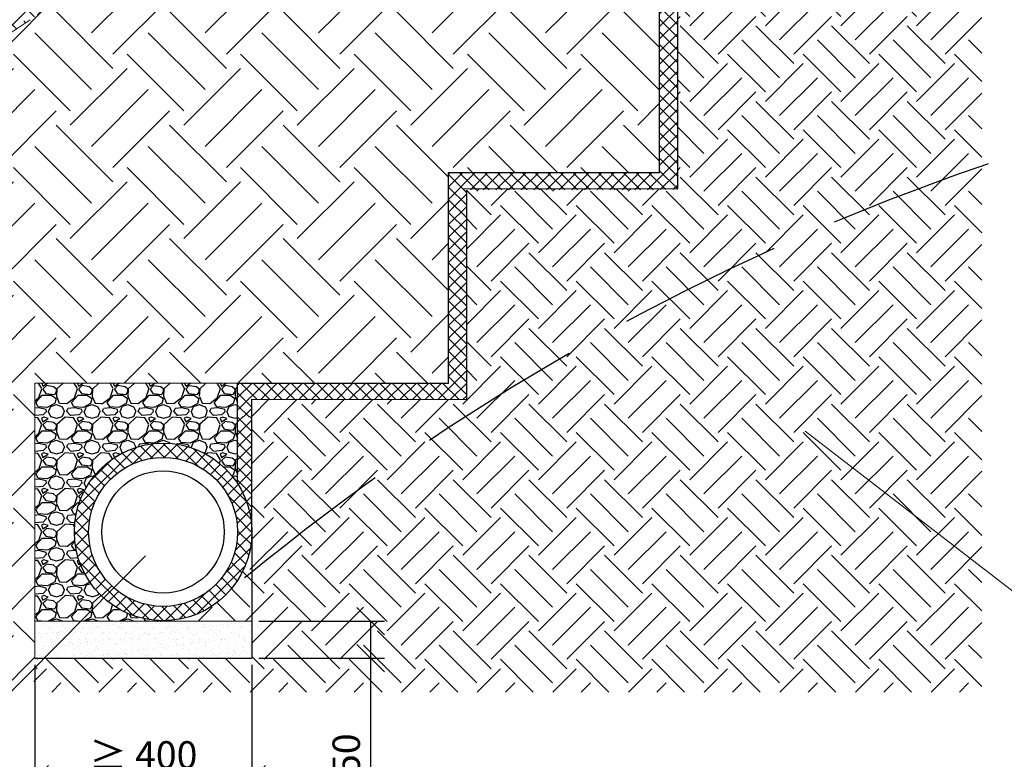
# Model space of a CAD drawing. Units: millimetres. Extents: x 64872 to 137997, y 31772 to 65966.
# Drawn here: x 69470 to 69560, y 31878 to 31945 of the extents above; entities that cross this region are included whole.
import ezdxf

# ---------------------------------------------------------------- set-up
doc = ezdxf.new("R2010")
doc.units = ezdxf.units.MM
doc.linetypes.add('TP1', pattern=[0.7, 0.5, -0.2])
doc.layers.get('Defpoints').update_dxf_attribs({"color": 1, "lineweight": 15})
doc.layers.add('Основание', color=7, linetype='Continuous', lineweight=15, true_color=0x49392d)
doc.layers.add('Основные линии', color=7, linetype='Continuous', lineweight=18)
doc.layers.add('Песок', color=7, linetype='Continuous', lineweight=15)
doc.styles.get("Standard").update_dxf_attribs({"font": 'arial.ttf'})
doc.dimstyles.new('ISO-25', dxfattribs={"dimtxt": 2.5, "dimasz": 2.5, "dimexe": 1.25, "dimexo": 0.625, "dimtad": 1, "dimtxsty": 'Standard', "dimcen": 2.5, "dimadec": 0, "dimazin": 0, "dimtfac": 1, "dimtmove": 0, "dimatfit": 3, "dimfxl": 1, "dimarcsym": 0})

# ---------------------------------------------------------------- blocks, each defined once
blk = doc.blocks.new('_Oblique')
at = {"color": 0, "linetype": 'ByBlock', "lineweight": -2}
blk.add_line((-0.5, -0.5), (0.5, 0.5), dxfattribs=at)
blk = doc.blocks.new('*D16')
at = {"color": 0, "lineweight": -2, "transparency": 16777216}
for p, q in [((69491.92362106507, 31890.34984874475), (69503.37317999372, 31890.34984874475)), ((69502.12317999372, 31890.34984874475), (69502.12317999372, 31886.98153596269)), ((69491.92362106507, 31886.98153596269), (69503.37317999372, 31886.98153596269)), ((69502.12317999372, 31886.98153596269), (69502.12317999372, 31875.8133913515))]:
    blk.add_line(p, q, dxfattribs=at)
at = {"layer": 'Defpoints', "color": 0, "transparency": 16777216}
for p in [(69491.29862106507, 31890.34984874475), (69502.12317999372, 31890.34984874475), (69491.29862106507, 31886.98153596269)]:
    blk.add_point(p, dxfattribs=at)
at = {"color": 0, "lineweight": -2, "transparency": 16777216, "xscale": 2.5, "yscale": 2.5, "zscale": 2.5}
for p, rotation in [((69502.12317999372, 31890.34984874475), 90), ((69502.12317999372, 31886.98153596269), 270)]:
    blk.add_blockref('_Oblique', p, dxfattribs=dict(at, rotation=rotation))
at = {"color": 0, "transparency": 16777216, "insert": (69500.22174752441, 31878.22471468026), "char_height": 2.5, "attachment_point": 5, "rotation": 90}
blk.add_mtext('50', dxfattribs=at)
blk = doc.blocks.new('*D17')
at = {"color": 0, "lineweight": -2, "transparency": 16777216}
for p, q in [((69471.49930749717, 31886.35653596266), (69471.49930749717, 31874.68348167939)), ((69491.29862106504, 31886.35653596267), (69491.29862106504, 31874.68348167939)), ((69471.49930749717, 31875.93348167939), (69491.29862106504, 31875.93348167939))]:
    blk.add_line(p, q, dxfattribs=at)
at = {"layer": 'Defpoints', "color": 0, "transparency": 16777216}
for p in [(69471.49930749717, 31886.98153596266), (69491.29862106504, 31886.98153596267), (69491.29862106504, 31875.93348167939)]:
    blk.add_point(p, dxfattribs=at)
at = {"color": 0, "lineweight": -2, "transparency": 16777216, "xscale": 2.5, "yscale": 2.5, "zscale": 2.5, "rotation": 180}
blk.add_blockref('_Oblique', (69471.49930749717, 31875.93348167939), dxfattribs=at)
at = {"color": 0, "lineweight": -2, "transparency": 16777216, "xscale": 2.5, "yscale": 2.5, "zscale": 2.5}
blk.add_blockref('_Oblique', (69491.29862106504, 31875.93348167939), dxfattribs=at)
at = {"color": 0, "transparency": 16777216, "insert": (69481.3989642811, 31877.8349141487), "char_height": 2.5, "attachment_point": 5}
blk.add_mtext('≥ 400', dxfattribs=at)

msp = doc.modelspace()

# ---------------------------------------------------------------- hatches: boundary and pattern name
at = {"true_color": 0x2776bb}
h = msp.add_hatch(dxfattribs=at)
h.set_pattern_fill('ANSI37', color=152, scale=0.25632)
h.set_pattern_definition([(45, (70470.2166704185, 32223.42516074926), (-0.5754548122381113, 0.5754548122381113), []), (135, (70470.2166704185, 32223.42516074926), (-0.5754548122381113, -0.5754548122381112), [])])
h.paths.add_polyline_path([(69549.41703332699, 31967.96564135431), (69547.6778416113, 31967.96564135431), (69547.6778416113, 31950.42882842667), (69528.450712141, 31950.45738616508), (69528.450712141, 31931.22781349446), (69509.22358267072, 31931.25165831867), (69509.22358267072, 31912.02765831867), (69489.99645320042, 31912.05028777898), (69489.99645320042, 31908.96647559521), (69491.2973504003, 31908.97914900989), (69491.29862106504, 31910.58625318977), (69510.88468684808, 31910.58625318977), (69510.8846868481, 31929.66671510836), (69530.11181631839, 31929.69779277595), (69530.11181631839, 31948.93008690779), (69549.33894578867, 31948.8990092402)])
h = msp.add_hatch()
h.set_pattern_fill('GRAVEL', color=256, scale=0.12816)
h.set_pattern_definition([(228.0127875, (64348.76356527403, 30620.37616030528), (-26.04211200204518, -29.29737599818241), [0.4379501975039999, -43.3571478324665]), (184.969741, (64348.47059151404, 30620.05063390527), (39.06316798454456, 3.255264185444859), [0.7515362891519968, -74.40206906193995]), (132.5104471, (64347.72188079404, 30619.98552862528), (32.55264001374835, -35.80790398749922), [0.5299179160320001, -52.46194073291856]), (267.273689, (64346.45232783403, 30619.17171262528), (3.255264006817759, 65.10527999965798), [0.6843801928319969, -67.75362620482544]), (292.83365418, (64346.41977519404, 30618.48810718527), (-16.27632000136286, 39.06316799943027), [0.6710889499199969, -66.43789760643247]), (357.2736889999999, (64346.68019631403, 30617.86960702528), (-65.10527999965798, 3.255264006817764), [0.6843801928319969, -67.75362620482544]), (37.69424047, (64347.36380175404, 30617.83705438527), (-42.3184319981236, -32.55264000243557), [0.9050577946559998, -89.60064858673897]), (72.25532837, (64348.07995983404, 30618.39044926527), (22.78684800612514, 71.6158079980505), [0.8544677368320001, -84.59233686100146]), (121.42956562, (64348.34038095403, 30619.20426526527), (-26.04211200369501, 42.31843199772646), [0.6866979407999999, -67.9831713674693]), (175.2363583, (64347.98230191403, 30619.79021278527), (35.80790399948675, -3.25526400562527), [0.7839717396479967, -38.4145975951198]), (222.3974378, (64347.20103855403, 30619.85531806527), (-39.06316799875, -35.80790400136361), [1.013845462272, -100.3707756516061]), (138.81407483, (64349.67503919403, 30619.13915998527), (-22.78684799863318, 19.53158400158813), [0.346037818464, -34.25789316047928]), (171.4692344, (64349.41461807404, 30619.36702846528), (42.31843200114018, -6.510527992614579), [0.6583348255679999, -65.17530533860646]), (225, (64348.76356527403, 30619.46468638528), (-4.553157850750722e-16, -3.255264000000307), [0.4603626901440001, -4.143275807761325]), (203.19859051, (64348.53569679403, 30619.85531806527), (16.27632000044355, 6.510527998858522), [0.2479143957119991, -24.54343762797444]), (291.80140949, (64348.30782831403, 30619.75766014527), (-3.255264000681165, 9.765791999772992), [0.350601698592, -17.179531431984]), (30.96375653, (64348.43803887403, 30619.43213374528), (9.765792000238868, 6.510527999642594), [0.5694400762559969, -18.41184771276936]), (161.56505118, (64348.92632847403, 30619.72510750528), (6.510528000169917, -3.255263999658779), [0.411761598624, -9.882287026526765]), (16.389540334, (64346.41977519404, 30619.75766014527), (32.55264000000018, 9.765792000000312), [0.5768327807999981, -57.10659226352585]), (70.34617594, (64346.97317007404, 30619.92042334528), (-13.02105600119101, -35.8079039995776), [0.483930801504, -47.90904761318112]), (293.19859051, (64348.92632847403, 30620.37616030528), (-6.510527998863556, 16.27632000045534), [0.4958255361599984, -24.29552648752645]), (343.6104596700001, (64349.12164431403, 30619.92042334528), (-32.55264000068218, 9.765791997722417), [0.5768327807999971, -57.10659226352706]), (339.44395478, (64346.41977519404, 30617.73939646527), (-16.27631999999982, 6.510528000000269), [0.5562595123199967, -27.25672829567655]), (294.7751406, (64346.94061743403, 30617.54408062527), (-16.27632001937386, 35.80790399119189), [0.4660821889919999, -46.14220527673075]), (66.80140949, (64348.95888111403, 30617.12089630528), (6.510527998977666, 16.27632000040922), [0.49582553616, -24.29552648752655]), (17.35402464, (64349.15419695403, 30617.57663326528), (-42.31843199915802, -13.02105600273296), [0.5456831595840002, -54.02248505622432]), (69.44395478, (64347.36380175404, 30617.12089630528), (-6.510528000113371, -16.27631999995467), [0.2781297561599999, -27.53485805183665]), (101.309932474, (64348.76356527403, 30617.12089630528), (-3.255264000000512, 13.02105600000047), [0.16598591136, -16.43266874653652]), (165.963756532, (64348.73101263403, 30617.28365950527), (9.765791999999376, -3.255263999999827), [0.6710889499200001, -12.75070836135083]), (186.00900596, (64348.07995983404, 30617.44642270527), (32.55263999982746, 3.255264001703699), [0.6219181871999968, -61.56981320885248]), (303.69006753, (64348.43803887403, 30619.13915998527), (-3.255264000452365, 6.510527999774057), [0.469480684608, -11.26754058256589]), (353.15722659, (64348.69845999403, 30618.74852830527), (55.3394880003405, -6.510527997102807), [0.8196559436159999, -81.14579721774372]), (60.9453959, (64349.51227599404, 30618.65087038527), (-13.02105600035845, -22.78684799979527), [0.335148960384, -33.17984519488978]), (90, (64349.67503919403, 30618.94384414527), (-3.255264, 3.255264), [0.19531584, -3.05994816]), (120.25643716, (64348.01485455404, 30617.54408062527), (13.02105599840718, -22.78684800090967), [0.452234295936, -44.77133849493312]), (48.01278749999999, (64347.78698607403, 30617.93471230527), (26.04211200214711, 29.29737599809068), [0.8759003950080001, -42.9191976349625]), (0, (64348.37293359403, 30618.58576510527), (3.255264, 3.255264), [0.84636864, -2.40889536]), (325.3048465, (64349.21930223404, 30618.58576510527), (32.55264001233095, -22.78684798238387), [0.514702812096, -50.95554031365783]), (254.0546040999999, (64349.64248655403, 30618.29279134527), (-3.255263999772589, -13.02105600005735), [0.473972948928, -23.2247066896902]), (207.64597536, (64349.51227599404, 30617.83705438527), (-61.85001600227272, -32.55263999568197), [0.7717091601599967, -76.39933440443694]), (175.42607874, (64348.82867055404, 30617.47897534528), (-42.3184319999985, 3.255263999999331), [0.816416955936, -80.8251888183172])])
edge = h.paths.add_edge_path()
edge.add_line((69477.91110413788, 31912.05028777898), (69471.49930749714, 31912.05028777898))
edge.add_line((69471.49930749714, 31912.05028777898), (69471.49930749717, 31890.34984874471))
edge.add_line((69471.49930749717, 31890.34984874471), (69483.0661406683, 31890.34984874471))
edge.add_line((69483.0661406683, 31890.34984874471), (69483.05797201027, 31890.34984874471))
edge.add_arc((69483.2649060467, 31898.49716853136), 8.149947325067954, 162.1810222023946, 268.54505547253916, ccw=False)
edge.add_line((69475.50592728915, 31900.99113926924), (69477.91110413788, 31912.05028777898))
edge = h.paths.add_edge_path()
edge.add_line((69489.99645320042, 31912.05028777898), (69477.94444906809, 31912.05028777898))
edge.add_line((69477.94444906809, 31912.05028777898), (69476.70851571352, 31906.52071352411))
edge.add_line((69476.70851571352, 31906.52071352411), (69475.50592728915, 31900.99113926924))
edge.add_arc((69483.2038441339, 31898.48764374968), 8.094776931147244, 32.95113030985499, 161.9845796061131, ccw=False)
edge.add_line((69489.99645320042, 31902.89058318081), (69489.99645320042, 31912.05028777898))
h = msp.add_hatch(dxfattribs=at)
h.set_pattern_fill('ANSI37', color=152, scale=0.25632)
h.set_pattern_definition([(45, (70470.2166704185, 32239.6199205949), (-0.5754548122381113, 0.5754548122381113), []), (135, (70470.2166704185, 32239.6199205949), (-0.5754548122381113, -0.5754548122381112), [])])
h.paths.add_polyline_path([(69475.10906720275, 31898.48764374966, 1), (69491.29862106504, 31898.48764374966, 1)])
h.paths.add_polyline_path([(69489.99645320042, 31898.48764374966, -1), (69476.41123506737, 31898.48764374966, -1)], flags=16)
h.paths.add_polyline_path([(69488.7792027685, 31898.48764374966, -1), (69477.62848549927, 31898.48764374966, -1)], flags=0)
h.paths.add_polyline_path([(69491.29862106504, 31909.01547495401), (69489.99645320042, 31909.01547495401), (69489.99645320042, 31902.89058318081, -0.14477538914715), (69491.29862106504, 31898.48764374966)])
at = {"layer": 'Основание', "true_color": 0x704732}
h = msp.add_hatch(dxfattribs=at)
h.set_pattern_fill('EARTH', color=17, scale=1.152, angle=45, style=0)
h.set_pattern_definition([(45, (66954.37202972897, 30928.20865089474), (0, 10.34525505147166), [7.3152, -7.3152]), (45, (66952.43229440681, 30930.14838621689), (0, 10.34525505147166), [7.3152, -7.3152]), (45, (66950.49255908467, 30932.08812153904), (0, 10.34525505147166), [7.3152, -7.3152]), (135, (66950.49255908467, 30933.38127842047), (-10.34525505147166, 0), [7.315199999999999, -7.315199999999999]), (135, (66952.43229440681, 30935.32101374262), (-10.34525505147166, 0), [7.315199999999999, -7.315199999999999]), (135, (66954.37202972897, 30937.26074906478), (-10.34525505147166, 0), [7.315199999999999, -7.315199999999999])])
h.paths.add_polyline_path([(69471.49930749713, 31912.05028777898), (69489.99645320042, 31912.05028777898), (69509.22358267072, 31912.02608734727), (69509.22358267072, 31931.25322929007), (69528.450712141, 31931.25322929007), (69528.450712141, 31950.45617080117), (69547.6778416113, 31950.45617080117), (69547.78282418949, 31959.00551649422), (69547.6778416113, 31967.96564135431), (69549.44333669361, 31967.96564135431), (69549.41703332699, 31974.19931600746), (69514.59021817219, 31974.19931600746), (69423.44581404452, 31913.43637992234), (69389.48040880071, 31913.43637992235), (69389.5036251094, 31883.88782859476), (69471.49930749717, 31883.88782859474), (69471.49930749717, 31886.98153596267), (69471.49930749716, 31890.34984874469)])
at = {"layer": 'Основание'}
h = msp.add_hatch(dxfattribs=at)
h.set_pattern_fill('EARTH', color=256, scale=0.768, angle=45, style=0)
h.set_pattern_definition([(45, (66954.37202972897, 30928.20865089474), (0, 6.89683670098111), [4.8768, -4.8768]), (45, (66953.07887284753, 30929.50180777617), (0, 6.89683670098111), [4.8768, -4.8768]), (45, (66951.78571596609, 30930.79496465761), (0, 6.89683670098111), [4.8768, -4.8768]), (135, (66951.78571596609, 30931.65706924523), (-6.89683670098111, 0), [4.8768, -4.8768]), (135, (66953.07887284753, 30932.95022612666), (-6.89683670098111, 0), [4.8768, -4.8768]), (135, (66954.37202972897, 30934.2433830081), (-6.89683670098111, 0), [4.8768, -4.8768])])
edge = h.paths.add_edge_path()
edge.add_arc((69483.2038441339, 31898.48764374966), 8.09477693115332, 270, 360.1212768298379)
edge.add_line((69491.2986029314, 31898.5047777892), (69491.28581660731, 31910.58626331368))
edge.add_line((69491.28581660731, 31910.58626331368), (69510.88468684808, 31910.57076737149))
edge.add_line((69510.88468684808, 31910.57076737149), (69510.8846868481, 31929.78891090612))
edge.add_line((69510.8846868481, 31929.78891090612), (69530.11181631837, 31929.77370888258))
edge.add_line((69530.11181631837, 31929.77370888258), (69530.11181631839, 31948.99185241722))
edge.add_line((69530.11181631839, 31948.99185241722), (69549.33894578867, 31948.97665039367))
edge.add_line((69549.33894578867, 31948.97665039367), (69549.4344151969, 31974.19931600746))
edge.add_line((69549.4344151969, 31974.19931600746), (69557.83603778594, 31974.19931600746))
edge.add_line((69557.83603778594, 31974.19931600746), (69557.83603778594, 31883.88548428923))
edge.add_line((69557.83603778594, 31883.88548428923), (69471.3992297915, 31883.8874488833))
edge.add_line((69471.3992297915, 31883.8874488833), (69471.49930749717, 31886.98153596267))
edge.add_line((69471.49930749717, 31886.98153596267), (69491.29862106504, 31886.98153596267))
edge.add_line((69491.29862106504, 31886.98153596267), (69491.29862106504, 31890.34984874471))
edge.add_line((69491.29862106504, 31890.34984874471), (69483.2038441339, 31890.39286681851))
at = {"layer": 'Основные линии'}
h = msp.add_hatch(dxfattribs=at)
h.set_pattern_fill('ANSI38', color=17, scale=0.307584)
h.set_pattern_definition([(45, (42875.84814019144, 35882.91002090542), (-0.6905457746857336, 0.6905457746857336), []), (135, (42875.84814019144, 35882.91002090542), (-2.071637324057201, 0.6905457746857339), [2.441448, -1.4648688])])
h.paths.add_polyline_path([(69422.82495443281, 31915.48693992235), (69390.27903337262, 31915.48693992235), (69389.48040880071, 31913.43637992234), (69423.44581404452, 31913.43637992234), (69514.59021817219, 31974.19931600746), (69529.31118470531, 31974.81448400746), (69547.92283954394, 31974.19931600746), (69557.83603778594, 31974.19931600746), (69557.83603778594, 31976.22701845535), (69513.96935856048, 31976.24987600746)])
at = {"layer": 'Песок'}
h = msp.add_hatch(dxfattribs=at)
h.set_pattern_fill('AR-SAND', color=256, scale=0.0201852)
h.set_pattern_definition([(37.49999999999999, (65879.572168564, 32119.76558889315), (-0.03229695171569716, 0.9878904078140242), [0, -0.7793102016000001, 0, -0.871596936, 0, -0.8331441299999999]), (7.499999999999999, (65879.572168564, 32119.76558889315), (0.9073717374797211, 1.446925801999234), [0, -0.4204173455999999, 0, -0.7024045895999997, 0, -0.2691696419999999]), (327.5, (65878.94154254561, 32119.76558889315), (1.596633919179787, 0.002900986017338048), [0, -0.25635204, 0, -0.9228673439999999, 0, -1.204854588]), (317.5, (65878.94154254561, 32119.76558889315), (1.541253970444381, 0.4499872975811561), [0, -0.12817602, 0, -0.6049908143999998, 0, -0.6921505079999999])])
h.paths.add_polyline_path([(69471.49930749717, 31890.34984874469), (69471.49930749717, 31886.98153596267), (69491.29862106504, 31886.98153596267), (69491.29862106504, 31890.34984874471)])

# ---------------------------------------------------------------- linework, layer by layer
at = {"color": 152, "true_color": 0x2776bb}
for p, q in [((69528.450712141, 31931.22902885837), (69528.450712141, 31950.45617080117)), ((69530.11181631837, 31929.77370888258), (69530.11181631839, 31948.85417080117)), ((69509.22358267072, 31912.02608734727), (69509.22358267072, 31931.25322929007)), ((69509.22358267072, 31931.25322929007), (69528.450712141, 31931.25322929007)), ((69510.52575053534, 31929.78919470087), (69530.11181631837, 31929.77370888258)), ((69510.88468684808, 31910.57076737149), (69510.8846868481, 31929.65122929007)), ((69489.99645320042, 31902.89058318081), (69489.99645320042, 31912.05028777898)), ((69489.99645320042, 31912.05028777898), (69509.22358267072, 31912.05028777898)), ((69491.29862106504, 31898.48764374966), (69491.28581660731, 31910.58626331368)), ((69491.29862106504, 31910.58625318977), (69510.88468684808, 31910.57076737149))]:
    msp.add_line(p, q, dxfattribs=at)
at = {"lineweight": 9}
for p, q in [((69471.49930749717, 31886.98153596267), (69471.49930749713, 31912.05028777898)), ((69489.99645320042, 31912.05028777898), (69471.49930749713, 31912.05028777898)), ((69491.29862106504, 31890.34984874473), (69471.49930749717, 31890.34984874469))]:
    msp.add_line(p, q, dxfattribs=at)
for p, q in [((69491.29862106504, 31898.48764374707), (69491.29862106504, 31890.34984874471)), ((69491.29862106504, 31890.34984874471), (69491.29862106504, 31886.98153596267)), ((69471.49930749717, 31886.98153596267), (69491.29862106504, 31886.98153596267))]:
    msp.add_line(p, q)
at = {"color": 152, "true_color": 0x2776bb}
msp.add_circle((69483.2038441339, 31898.48764374966), 8.094776931150198, dxfattribs=at)
for radius in [6.792609066529936, 5.575358634618488]:
    msp.add_circle((69483.2038441339, 31898.48764374966), radius)
at = {"color": 4, "linetype": 'TP1', "lineweight": 25, "ltscale": 30}
msp.add_arc((69628.23396187919, 31726.94187694743), 216.6587035443827, 92.13978225749581, 130.5679031977303, dxfattribs=at)
at = {"layer": 'Основные линии', "color": 8}
for p, q in [((69423.44581404452, 31913.43637992234), (69471.07995847294, 31945.19247620796)), ((69563.60972881492, 31890.81584563909), (69541.74213508773, 31907.66140669832)), ((69463.50536760442, 31878.02718454839), (69481.59394559724, 31896.30785613993))]:
    msp.add_line(p, q, dxfattribs=at)

# ---------------------------------------------------------------- dimensions: what is measured, and where the dimension line sits
dim = msp.add_linear_dim(base=(69502.12317999372, 31890.34984874475), p1=(69491.29862106504, 31886.98153596267), p2=(69491.29862106504, 31890.34984874473), angle=90, text='50', dimstyle='ISO-25', override={"dimblk1": 'Oblique', "dimblk2": 'Oblique', "dimsah": 1})
dim.commit()
dim.dimension.update_dxf_attribs({"geometry": '*D16', "text_midpoint": (69502.12317999371, 31878.22471468026), "dimtype": 160})
dim = msp.add_linear_dim(base=(69491.29862106504, 31875.93348167939), p1=(69471.49930749717, 31886.98153596266), p2=(69491.29862106504, 31886.98153596267), text='≥ 400', dimstyle='ISO-25', override={"dimblk1": 'Oblique', "dimblk2": 'Oblique', "dimsah": 1})
dim.commit()
dim.dimension.update_dxf_attribs({"geometry": '*D17', "text_midpoint": (69481.3989642811, 31877.8349141487)})

doc.saveas('drawing.dxf')
